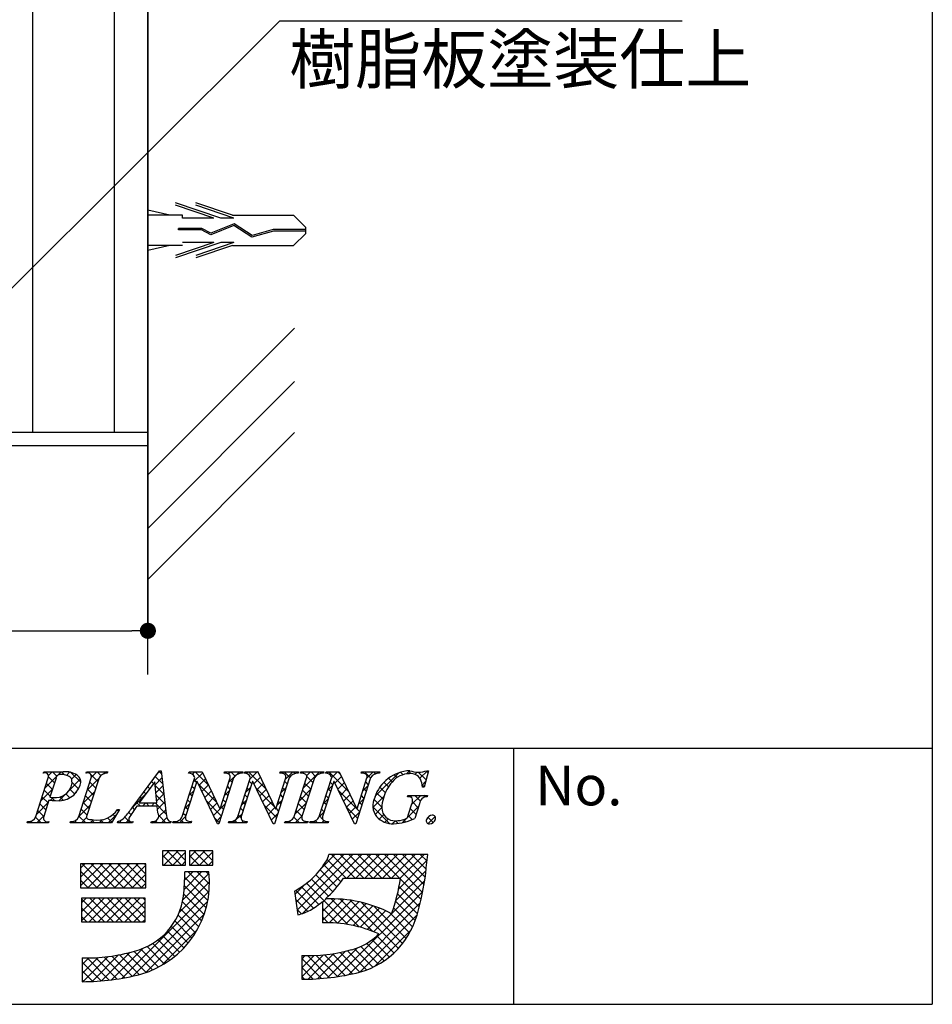
# Model space of a CAD drawing. Extents: x 0 to 280, y 0 to 192.
# Drawn here: x 235 to 280, y 0 to 49 of the extents above; entities that cross this region are included whole.
import ezdxf

# ---------------------------------------------------------------- set-up
doc = ezdxf.new("R2010")
doc.units = 0
doc.header["$LTSCALE"] = 0.3
doc.header["$MEASUREMENT"] = 0
doc.linetypes.add('HIDDEN', pattern=[0.375, 0.25, -0.125])
doc.layers.get('0').update_dxf_attribs({"linetype": 'CONTINUOUS'})
for name, color, linetype in [('DIM', 2, 'CONTINUOUS'), ('MC2', 3, 'HIDDEN'), ('OBJECT2', 5, 'CONTINUOUS'), ('ビス類', 3, 'CONTINUOUS'), ('壁', 6, 'CONTINUOUS'), ('寸法', 2, 'CONTINUOUS'), ('本体１', 7, 'CONTINUOUS'), ('枠文字', 4, 'CONTINUOUS'), ('枠横ライン', 9, 'CONTINUOUS'), ('注釈', 2, 'CONTINUOUS')]:
    doc.layers.add(name, color=color, linetype=linetype)
doc.styles.get("Standard").update_dxf_attribs({"font": 'txt.shx', "bigfont": 'extfont.shx'})
doc.styles.add('角ゴ', font='txt.shx', dxfattribs={"bigfont": 'extfont.shx'})

msp = doc.modelspace()

# ---------------------------------------------------------------- linework, layer by layer
at = {"color": 0, "linetype": 'ByBlock'}
msp.add_line((240.929, 18.511), (240.529, 18.511), dxfattribs=at)
at = {"color": 0, "linetype": 'ByBlock', "const_width": 0.4}
msp.add_lwpolyline([(241.129, 18.511, 1), (241.529, 18.511, 1)], format="xyb", close=True, dxfattribs=at)
at = {"layer": 'MC2', "color": 3, "linetype": 'Continuous'}
for p, q in [((244.955, 38.96), (242.706, 39.725)), ((244.593, 38.96), (242.706, 39.602)), ((245.523, 39.107), (243.706, 39.725)), ((245.593, 38.96), (243.706, 39.602)), ((242.418, 39.107), (241.329, 39.357)), ((243.039, 39.107), (241.329, 39.107)), ((243.039, 38.96), (243.039, 39.107)), ((245.523, 39.107), (248.55, 39.107)), ((249.161, 38.504), (248.55, 39.107)), ((244.593, 38.96), (243.039, 38.96)), ((245.599, 38.599), (244.455, 38.132)), ((245.599, 38.599), (244.455, 38.132)), ((245.607, 38.682), (244.459, 38.214)), ((245.593, 38.96), (244.955, 38.96)), ((246.487, 38.015), (245.599, 38.599)), ((246.499, 38.096), (245.607, 38.682)), ((244.008, 38.457), (242.845, 38.457)), ((242.845, 38.383), (242.845, 38.457)), ((243.988, 38.383), (242.845, 38.383)), ((244.455, 38.132), (243.988, 38.383)), ((244.459, 38.214), (244.008, 38.457)), ((247.56, 38.32), (246.487, 38.015)), ((247.548, 38.394), (246.499, 38.096)), ((249.161, 38.394), (247.548, 38.394)), ((249.161, 38.32), (247.56, 38.32)), ((249.161, 38.209), (248.55, 37.607)), ((249.161, 38.209), (249.161, 38.504)), ((243.039, 37.607), (241.329, 37.607)), ((242.418, 37.607), (241.329, 37.356)), ((244.593, 37.754), (242.706, 37.112)), ((244.955, 37.754), (242.706, 36.989)), ((244.593, 37.754), (243.039, 37.754)), ((245.593, 37.754), (243.706, 37.112)), ((245.523, 37.607), (243.706, 36.989)), ((245.593, 37.754), (244.955, 37.754)), ((245.523, 37.607), (248.55, 37.607))]:
    msp.add_line(p, q, dxfattribs=at)
at = {"layer": 'OBJECT2', "color": 6}
for p, q in [((241.329, 115.281), (241.329, 18.511)), ((241.329, 26.236), (248.597, 33.518)), ((241.329, 23.581), (248.597, 30.863)), ((241.329, 21.061), (248.597, 28.344))]:
    msp.add_line(p, q, dxfattribs=at)
at = {"layer": 'ビス類'}
msp.add_line((241.329, 39.357), (241.329, 37.356), dxfattribs=at)
at = {"layer": '壁'}
msp.add_line((241.329, 16.339), (241.329, 187.796), dxfattribs=at)
at = {"layer": '寸法', "color": 2}
for p, q in [((241.329, 25.69), (241.329, 18.511)), ((205.375, 18.511), (240.529, 18.511))]:
    msp.add_line(p, q, dxfattribs=at)
at = {"layer": '本体１'}
for p, q in [((235.615, 178.357), (235.615, 28.357)), ((239.662, 178.357), (239.662, 28.357)), ((241.329, 178.357), (241.329, 28.357)), ((204.575, 28.357), (241.329, 28.357)), ((241.329, 27.69), (241.329, 28.357)), ((204.575, 27.69), (241.329, 27.69))]:
    msp.add_line(p, q, dxfattribs=at)
at = {"layer": '枠文字'}
for p, q in [((236.146, 11.452), (236.169, 11.525)), ((236.169, 11.525), (237.133, 11.525)), ((238.256, 11.452), (238.279, 11.525)), ((238.279, 11.525), (239.342, 11.525)), ((239.342, 11.525), (239.318, 11.452)), ((240.546, 9.736), (241.912, 11.579)), ((241.912, 11.579), (241.989, 11.579)), ((241.989, 11.579), (242.237, 9.442)), ((243.033, 9.3), (243.654, 11.242)), ((243.351, 11.452), (243.374, 11.525)), ((243.374, 11.525), (244.028, 11.525)), ((243.654, 11.242), (243.636, 11.28)), ((244.028, 11.525), (244.903, 9.686)), ((245.106, 11.452), (245.129, 11.525)), ((245.129, 11.525), (246.039, 11.525)), ((245.793, 9.3), (246.414, 11.242)), ((246.039, 11.525), (246.015, 11.452)), ((246.111, 11.452), (246.134, 11.525)), ((246.134, 11.525), (246.788, 11.525)), ((246.414, 11.242), (246.396, 11.28)), ((246.788, 11.525), (247.663, 9.686)), ((247.866, 11.452), (247.889, 11.525)), ((247.889, 11.525), (248.799, 11.525)), ((248.799, 11.525), (248.776, 11.452)), ((248.894, 11.452), (248.917, 11.525)), ((248.917, 11.525), (250.056, 11.525)), ((249.825, 9.3), (250.447, 11.242)), ((250.056, 11.525), (250.033, 11.452)), ((250.143, 11.452), (250.166, 11.525)), ((250.166, 11.525), (250.82, 11.525)), ((250.447, 11.242), (250.429, 11.28)), ((250.82, 11.525), (251.696, 9.686)), ((251.898, 11.452), (251.921, 11.525)), ((251.921, 11.525), (252.831, 11.525)), ((252.831, 11.525), (252.807, 11.452)), ((255.252, 11.579), (255.027, 10.768)), ((255.172, 11.579), (255.252, 11.579)), ((235.774, 9.3), (236.388, 11.219)), ((236.775, 11.207), (236.471, 10.26)), ((237.903, 9.3), (238.517, 11.219)), ((238.907, 11.219), (238.293, 9.3)), ((241.675, 11.028), (240.899, 9.977)), ((241.781, 9.977), (241.675, 11.028)), ((243.76, 11.047), (243.201, 9.3)), ((243.768, 11.047), (243.76, 11.047)), ((244.783, 8.941), (243.768, 11.047)), ((245.57, 11.219), (244.841, 8.941)), ((244.911, 9.686), (245.402, 11.219)), ((246.52, 11.047), (245.961, 9.3)), ((246.528, 11.047), (246.52, 11.047)), ((247.543, 8.941), (246.528, 11.047)), ((248.33, 11.219), (247.601, 8.941)), ((247.671, 9.686), (248.162, 11.219)), ((248.58, 9.3), (249.194, 11.219)), ((249.584, 11.219), (248.97, 9.3)), ((250.553, 11.047), (249.993, 9.3)), ((250.56, 11.047), (250.553, 11.047)), ((251.575, 8.941), (250.56, 11.047)), ((252.362, 11.219), (251.633, 8.941)), ((251.704, 9.686), (252.194, 11.219)), ((255.027, 10.768), (254.94, 10.768)), ((236.471, 10.26), (236.655, 10.248)), ((254.199, 10.283), (254.222, 10.355)), ((254.222, 10.355), (255.197, 10.355)), ((255.197, 10.355), (255.174, 10.283)), ((236.426, 10.118), (236.164, 9.3)), ((241.784, 9.82), (240.783, 9.82)), ((240.899, 9.977), (241.781, 9.977)), ((241.819, 9.495), (241.784, 9.82)), ((254.243, 9.369), (254.425, 9.938)), ((254.796, 9.938), (254.564, 9.212)), ((239.922, 9.66), (239.525, 8.995)), ((239.826, 9.66), (239.922, 9.66)), ((244.903, 9.686), (244.911, 9.686)), ((247.663, 9.686), (247.671, 9.686)), ((251.696, 9.686), (251.704, 9.686)), ((235.34, 8.995), (235.363, 9.067)), ((236.402, 8.995), (235.34, 8.995)), ((236.426, 9.067), (236.402, 8.995)), ((237.469, 8.995), (237.492, 9.067)), ((239.525, 8.995), (237.469, 8.995)), ((239.816, 8.995), (239.839, 9.067)), ((240.572, 8.995), (239.816, 8.995)), ((240.596, 9.067), (240.572, 8.995)), ((241.482, 8.995), (241.505, 9.067)), ((242.457, 8.995), (241.482, 8.995)), ((242.48, 9.067), (242.457, 8.995)), ((242.564, 8.995), (242.587, 9.067)), ((243.474, 8.995), (242.564, 8.995)), ((243.497, 9.067), (243.474, 8.995)), ((244.841, 8.941), (244.783, 8.941)), ((245.324, 8.995), (245.348, 9.067)), ((246.234, 8.995), (245.324, 8.995)), ((246.257, 9.067), (246.234, 8.995)), ((247.601, 8.941), (247.543, 8.941)), ((248.108, 8.995), (248.131, 9.067)), ((249.247, 8.995), (248.108, 8.995)), ((249.27, 9.067), (249.247, 8.995)), ((249.356, 8.995), (249.38, 9.067)), ((250.266, 8.995), (249.356, 8.995)), ((250.29, 9.067), (250.266, 8.995)), ((251.633, 8.941), (251.575, 8.941)), ((242.058, 7.608), (242.058, 6.899)), ((243.202, 7.608), (242.058, 7.608)), ((243.202, 6.899), (243.202, 7.608)), ((244.543, 7.608), (243.399, 7.608)), ((243.399, 7.608), (243.399, 6.899)), ((244.543, 6.899), (244.543, 7.608)), ((250.616, 7.42), (250.3, 7.42)), ((254.548, 7.431), (250.616, 7.431)), ((250.616, 7.431), (250.616, 7.42)), ((255.214, 7.431), (254.548, 7.431)), ((255.135, 6.77), (255.214, 7.431)), ((237.997, 6.958), (237.997, 5.775)), ((241.23, 6.958), (237.997, 6.958)), ((241.23, 5.775), (241.23, 6.958)), ((242.058, 6.899), (243.202, 6.899)), ((243.399, 6.899), (244.543, 6.899)), ((244.346, 6.563), (243.163, 6.563)), ((251.025, 6.248), (253.861, 6.248)), ((237.997, 5.775), (241.23, 5.775)), ((248.596, 5.61), (248.771, 4.44)), ((241.191, 5.262), (238.036, 5.262)), ((238.036, 5.262), (238.036, 4.079)), ((241.191, 4.079), (241.191, 5.262)), ((249.985, 5.092), (249.985, 4.039)), ((238.036, 4.079), (241.191, 4.079)), ((238.075, 2.304), (238.075, 1.121)), ((248.956, 2.422), (248.956, 1.239))]:
    msp.add_line(p, q, dxfattribs=at)
at = {"layer": '枠文字', "linetype": 'Continuous'}
for p, q in [((236.216, 11.468), (236.167, 11.517)), ((236.232, 10.731), (237.026, 11.525)), ((236.396, 11.336), (236.584, 11.525)), ((236.703, 10.981), (236.402, 11.282)), ((236.816, 11.31), (236.601, 11.525)), ((237.2, 11.368), (237.043, 11.525)), ((237.291, 11.348), (237.451, 11.508)), ((238.002, 11.008), (237.517, 11.493)), ((237.545, 11.16), (237.776, 11.39)), ((238.295, 11.468), (238.352, 11.525)), ((238.458, 11.436), (238.369, 11.525)), ((238.851, 11.043), (238.492, 11.402)), ((238.529, 11.259), (238.794, 11.525)), ((239, 11.336), (238.811, 11.525)), ((239.129, 11.418), (239.236, 11.525)), ((239.32, 11.457), (239.253, 11.525)), ((241.69, 10.885), (242.03, 11.226)), ((242.066, 10.922), (241.698, 11.289)), ((241.829, 11.466), (241.941, 11.579)), ((242.008, 11.422), (241.886, 11.543)), ((243.535, 11.404), (243.655, 11.525)), ((243.579, 11.006), (244.051, 11.478)), ((244.352, 10.845), (243.672, 11.525)), ((245.318, 11.419), (245.423, 11.525)), ((245.328, 10.988), (245.597, 11.256)), ((245.65, 11.315), (245.44, 11.525)), ((245.686, 11.346), (245.865, 11.525)), ((245.956, 11.451), (245.882, 11.525)), ((246.222, 11.439), (246.307, 11.525)), ((247.21, 10.639), (246.324, 11.525)), ((246.39, 11.166), (246.749, 11.525)), ((246.589, 10.922), (246.918, 11.252)), ((246.809, 11.482), (246.766, 11.525)), ((247.995, 11.445), (248.075, 11.525)), ((248.358, 11.258), (248.092, 11.525)), ((248.139, 11.147), (248.517, 11.525)), ((248.624, 11.435), (248.534, 11.525)), ((248.898, 11.464), (248.959, 11.525)), ((249.065, 11.436), (248.976, 11.525)), ((249.033, 10.715), (249.843, 11.525)), ((249.202, 11.326), (249.401, 11.525)), ((249.511, 10.989), (249.208, 11.293)), ((249.646, 11.296), (249.418, 11.525)), ((249.938, 11.447), (249.86, 11.525)), ((250.21, 11.45), (250.285, 11.525)), ((251.293, 10.533), (250.301, 11.525)), ((250.446, 11.245), (250.726, 11.525)), ((250.603, 10.959), (250.933, 11.289)), ((250.891, 11.378), (250.743, 11.525)), ((251.98, 11.453), (252.052, 11.525)), ((252.367, 11.227), (252.069, 11.525)), ((252.198, 11.229), (252.494, 11.525)), ((252.615, 11.421), (252.511, 11.525)), ((252.591, 10.296), (253.769, 11.473)), ((253.683, 11.237), (253.542, 11.378)), ((253.983, 11.379), (253.859, 11.503)), ((254.153, 11.415), (254.315, 11.578)), ((254.373, 11.431), (254.231, 11.573)), ((254.574, 11.395), (254.689, 11.51)), ((255.125, 11.12), (254.737, 11.508)), ((254.822, 11.201), (255.2, 11.579)), ((255.221, 11.466), (255.124, 11.563)), ((236.596, 10.647), (236.3, 10.942)), ((237.426, 10.599), (237.981, 11.154)), ((237.89, 10.678), (237.57, 10.998)), ((238.323, 10.612), (238.897, 11.185)), ((238.744, 10.708), (238.448, 11.003)), ((241.421, 10.683), (241.322, 10.782)), ((241.608, 10.937), (241.51, 11.036)), ((242.124, 10.422), (241.693, 10.852)), ((241.73, 10.484), (242.076, 10.83)), ((243.641, 10.673), (243.513, 10.8)), ((243.748, 11.007), (243.62, 11.135)), ((244.753, 10.002), (243.825, 10.93)), ((243.864, 10.849), (244.193, 11.179)), ((244.008, 10.551), (244.336, 10.879)), ((245.399, 10.682), (245.271, 10.81)), ((245.506, 11.017), (245.379, 11.144)), ((246.182, 10.516), (246.43, 10.763)), ((246.481, 10.925), (246.354, 11.053)), ((246.732, 10.624), (247.061, 10.953)), ((247.931, 10.497), (248.179, 10.745)), ((248.24, 10.935), (248.112, 11.062)), ((249.404, 10.655), (249.108, 10.95)), ((250.241, 10.597), (250.489, 10.845)), ((250.501, 10.883), (250.373, 11.011)), ((250.747, 10.661), (251.075, 10.99)), ((251.99, 10.578), (252.236, 10.825)), ((252.258, 10.894), (252.131, 11.021)), ((253.106, 10.488), (252.831, 10.763)), ((253.261, 10.775), (253.031, 11.005)), ((253.45, 11.027), (253.268, 11.21)), ((255.029, 10.774), (254.931, 10.873)), ((254.932, 10.869), (255.103, 11.04)), ((236.024, 10.081), (236.598, 10.655)), ((236.381, 9.977), (236.086, 10.273)), ((236.488, 10.312), (236.193, 10.607)), ((236.497, 10.111), (236.635, 10.249)), ((236.7, 10.1), (236.545, 10.255)), ((236.916, 10.088), (237.225, 10.397)), ((237.132, 10.111), (236.967, 10.275)), ((237.454, 10.23), (237.26, 10.424)), ((237.704, 10.422), (237.466, 10.66)), ((237.591, 10.321), (237.787, 10.518)), ((238.115, 9.962), (238.689, 10.536)), ((238.53, 10.038), (238.234, 10.334)), ((238.637, 10.373), (238.341, 10.669)), ((240.563, 9.758), (241.231, 10.426)), ((241.045, 10.175), (240.946, 10.274)), ((241.233, 10.429), (241.134, 10.528)), ((242.182, 9.922), (241.743, 10.361)), ((241.771, 10.082), (242.122, 10.434)), ((243.371, 10.357), (243.619, 10.604)), ((243.533, 10.338), (243.406, 10.465)), ((244.151, 10.253), (244.478, 10.58)), ((244.295, 9.955), (244.621, 10.28)), ((245.12, 10.338), (245.368, 10.585)), ((245.292, 10.348), (245.164, 10.475)), ((246.267, 10.256), (246.14, 10.383)), ((246.374, 10.591), (246.247, 10.718)), ((247.612, 9.795), (246.686, 10.721)), ((246.876, 10.326), (247.203, 10.653)), ((247.02, 10.028), (247.346, 10.354)), ((248.025, 10.265), (247.898, 10.393)), ((248.132, 10.6), (248.005, 10.728)), ((248.825, 10.066), (249.399, 10.639)), ((249.19, 9.985), (248.894, 10.28)), ((249.297, 10.32), (249.001, 10.615)), ((250.286, 10.214), (250.159, 10.341)), ((250.394, 10.549), (250.266, 10.676)), ((251.695, 9.689), (250.768, 10.616)), ((250.89, 10.363), (251.218, 10.69)), ((251.034, 10.065), (251.361, 10.391)), ((252.044, 10.224), (251.917, 10.351)), ((252.151, 10.559), (252.024, 10.686)), ((252.49, 9.753), (253.029, 10.292)), ((252.989, 10.163), (252.668, 10.484)), ((254.338, 10.275), (254.419, 10.355)), ((254.417, 9.912), (254.86, 10.355)), ((254.837, 10.083), (254.564, 10.355)), ((255.087, 10.275), (255.006, 10.355)), ((235.816, 9.431), (236.39, 10.005)), ((236.274, 9.642), (235.978, 9.938)), ((237.907, 9.312), (238.481, 9.886)), ((238.422, 9.704), (238.127, 9.999)), ((240.674, 9.661), (240.569, 9.767)), ((240.958, 9.82), (240.757, 10.02)), ((241.067, 9.82), (241.224, 9.977)), ((241.399, 9.82), (241.242, 9.977)), ((241.509, 9.82), (241.666, 9.977)), ((242.24, 9.422), (241.684, 9.977)), ((241.801, 9.67), (242.168, 10.038)), ((243.164, 9.707), (243.411, 9.954)), ((243.319, 9.668), (243.192, 9.796)), ((243.426, 10.003), (243.299, 10.13)), ((244.97, 9.343), (244.236, 10.077)), ((244.439, 9.656), (244.763, 9.981)), ((244.912, 9.688), (245.16, 9.935)), ((245.077, 9.678), (244.95, 9.806)), ((245.184, 10.013), (245.057, 10.14)), ((245.974, 9.866), (246.222, 10.114)), ((246.16, 9.921), (246.033, 10.048)), ((247.704, 9.261), (247.097, 9.868)), ((247.163, 9.73), (247.488, 10.054)), ((247.723, 9.847), (247.971, 10.095)), ((247.918, 9.931), (247.791, 10.058)), ((248.617, 9.416), (249.191, 9.989)), ((249.082, 9.65), (248.787, 9.946)), ((250.033, 9.947), (250.28, 10.194)), ((250.179, 9.879), (250.052, 10.007)), ((251.178, 9.766), (251.503, 10.092)), ((251.723, 9.22), (251.179, 9.763)), ((251.321, 9.468), (251.646, 9.792)), ((251.782, 9.929), (252.028, 10.175)), ((251.937, 9.889), (251.81, 10.016)), ((253.311, 8.958), (252.488, 9.78)), ((252.933, 9.777), (252.541, 10.169)), ((253.95, 9.003), (254.755, 9.808)), ((254.734, 9.744), (254.45, 10.027)), ((235.822, 8.995), (236.182, 9.354)), ((236.167, 9.308), (235.871, 9.603)), ((238.247, 8.995), (237.913, 9.329)), ((238.315, 9.369), (238.02, 9.664)), ((239.358, 8.995), (239.774, 9.411)), ((239.708, 9.301), (239.603, 9.407)), ((239.874, 9.578), (239.813, 9.639)), ((240.497, 9.396), (240.38, 9.514)), ((241.862, 9.289), (242.214, 9.642)), ((242.225, 8.995), (241.866, 9.354)), ((242.893, 8.995), (243.203, 9.304)), ((243.212, 9.333), (243.085, 9.461)), ((244.582, 9.358), (244.91, 9.686)), ((244.726, 9.06), (244.952, 9.286)), ((245.545, 8.995), (246.014, 9.464)), ((245.949, 9.248), (245.818, 9.379)), ((246.053, 9.586), (245.926, 9.713)), ((247.307, 9.431), (247.631, 9.755)), ((247.451, 9.133), (247.763, 9.445)), ((247.811, 9.596), (247.683, 9.723)), ((248.854, 8.995), (248.57, 9.279)), ((248.638, 8.995), (248.983, 9.339)), ((248.975, 9.315), (248.68, 9.611)), ((249.824, 9.296), (250.072, 9.544)), ((249.991, 9.183), (249.837, 9.337)), ((250.072, 9.545), (249.945, 9.672)), ((251.465, 9.17), (251.82, 9.525)), ((251.83, 9.555), (251.698, 9.686)), ((252.592, 9.412), (252.933, 9.754)), ((252.799, 9.178), (253.023, 9.402)), ((254.438, 9.156), (254.241, 9.353)), ((254.627, 9.409), (254.346, 9.69)), ((255.226, 8.953), (255.576, 9.304)), ((235.38, 8.995), (235.448, 9.062)), ((235.596, 8.995), (235.518, 9.073)), ((236.038, 8.995), (235.762, 9.271)), ((236.264, 8.995), (236.316, 9.046)), ((236.422, 9.053), (236.413, 9.061)), ((237.59, 8.995), (237.676, 9.081)), ((237.806, 8.995), (237.707, 9.093)), ((238.032, 8.995), (238.291, 9.254)), ((238.474, 8.995), (238.629, 9.15)), ((238.689, 8.995), (238.531, 9.153)), ((238.916, 8.995), (239.072, 9.151)), ((239.131, 8.995), (238.988, 9.138)), ((239.543, 9.025), (239.333, 9.235)), ((239.824, 9.019), (239.881, 9.076)), ((240.015, 8.995), (239.922, 9.088)), ((240.457, 8.995), (240.181, 9.271)), ((240.241, 8.995), (240.387, 9.14)), ((241.567, 8.995), (241.634, 9.061)), ((241.783, 8.995), (241.697, 9.08)), ((242.009, 8.995), (242.274, 9.259)), ((242.451, 8.995), (242.46, 9.004)), ((242.667, 8.995), (242.596, 9.066)), ((243.109, 8.995), (242.939, 9.165)), ((243.335, 8.995), (243.408, 9.068)), ((243.493, 9.053), (243.48, 9.066)), ((244.863, 9.008), (244.647, 9.224)), ((245.76, 8.995), (245.638, 9.118)), ((245.987, 8.995), (246.079, 9.087)), ((246.202, 8.995), (246.122, 9.075)), ((247.582, 8.941), (247.508, 9.015)), ((248.196, 8.995), (248.263, 9.061)), ((248.412, 8.995), (248.331, 9.076)), ((249.08, 8.995), (249.156, 9.071)), ((249.259, 9.032), (249.226, 9.065)), ((249.522, 8.995), (249.618, 9.091)), ((249.738, 8.995), (249.634, 9.098)), ((249.964, 8.995), (250.072, 9.103)), ((250.18, 8.995), (250.071, 9.103)), ((253.083, 9.02), (253.246, 9.182)), ((253.447, 8.942), (253.602, 9.097)), ((253.745, 8.965), (253.612, 9.098)), ((254.109, 9.043), (253.998, 9.154)), ((255.473, 9.005), (255.208, 9.27)), ((242.058, 7.276), (242.391, 7.608)), ((242.553, 6.899), (242.058, 7.393)), ((242.123, 6.899), (242.833, 7.608)), ((242.995, 6.899), (242.285, 7.608)), ((242.565, 6.899), (243.202, 7.536)), ((243.202, 7.133), (242.727, 7.608)), ((243.202, 7.575), (243.169, 7.608)), ((243.399, 7.291), (243.716, 7.608)), ((243.879, 6.899), (243.399, 7.378)), ((243.449, 6.899), (244.158, 7.608)), ((244.321, 6.899), (243.611, 7.608)), ((243.891, 6.899), (244.543, 7.551)), ((244.543, 7.118), (244.053, 7.608)), ((244.543, 7.56), (244.495, 7.608)), ((248.679, 5.058), (251.052, 7.431)), ((248.737, 4.673), (251.494, 7.431)), ((249.003, 4.498), (251.936, 7.431)), ((249.966, 6.787), (250.599, 7.42)), ((251.601, 6.248), (250.429, 7.42)), ((252.043, 6.248), (250.859, 7.431)), ((251.195, 6.248), (252.378, 7.431)), ((252.485, 6.248), (251.301, 7.431)), ((251.637, 6.248), (252.82, 7.431)), ((252.927, 6.248), (251.743, 7.431)), ((252.079, 6.248), (253.262, 7.431)), ((253.369, 6.248), (252.185, 7.431)), ((252.521, 6.248), (253.704, 7.431)), ((253.811, 6.248), (252.627, 7.431)), ((252.963, 6.248), (254.146, 7.431)), ((254.951, 5.549), (253.069, 7.431)), ((253.405, 6.248), (254.588, 7.431)), ((255.021, 5.922), (253.511, 7.431)), ((253.846, 6.248), (255.03, 7.431)), ((255.08, 6.304), (253.953, 7.431)), ((255.128, 6.698), (254.395, 7.431)), ((255.174, 7.094), (254.837, 7.431)), ((237.997, 6.751), (238.205, 6.958)), ((237.997, 6.309), (238.647, 6.958)), ((237.997, 5.867), (239.089, 6.958)), ((239.258, 5.775), (238.074, 6.958)), ((238.347, 5.775), (239.531, 6.958)), ((239.7, 5.775), (238.516, 6.958)), ((238.789, 5.775), (239.973, 6.958)), ((240.142, 5.775), (238.958, 6.958)), ((239.231, 5.775), (240.414, 6.958)), ((240.584, 5.775), (239.4, 6.958)), ((239.673, 5.775), (240.856, 6.958)), ((241.026, 5.775), (239.842, 6.958)), ((240.115, 5.775), (241.23, 6.89)), ((241.23, 6.012), (240.284, 6.958)), ((241.23, 6.454), (240.726, 6.958)), ((241.23, 6.896), (241.168, 6.958)), ((242.111, 6.899), (242.058, 6.951)), ((243.007, 6.899), (243.202, 7.094)), ((243.437, 6.899), (243.399, 6.936)), ((244.333, 6.899), (244.543, 7.11)), ((250.898, 6.067), (250.054, 6.911)), ((251.159, 6.248), (250.226, 7.181)), ((253.765, 5.724), (255.18, 7.139)), ((238.816, 5.775), (237.997, 6.593)), ((240.557, 5.775), (241.23, 6.448)), ((243.072, 5.196), (244.356, 6.48)), ((243.129, 5.695), (243.997, 6.563)), ((243.156, 6.164), (243.555, 6.563)), ((244.359, 5.535), (243.331, 6.563)), ((244.381, 5.955), (243.773, 6.563)), ((244.362, 6.416), (244.215, 6.563)), ((250.499, 5.582), (249.66, 6.421)), ((250.705, 5.818), (249.866, 6.657)), ((253.62, 5.137), (255.122, 6.639)), ((238.374, 5.775), (237.997, 6.151)), ((240.999, 5.775), (241.23, 6.006)), ((242.892, 4.574), (244.381, 6.063)), ((244.223, 4.786), (243.141, 5.868)), ((244.305, 5.147), (243.16, 6.292)), ((248.622, 5.442), (249.118, 5.939)), ((251.241, 3.956), (249.198, 5.999)), ((250.281, 5.358), (249.437, 6.202)), ((252.519, 3.595), (255.054, 6.13)), ((254.873, 5.186), (253.854, 6.204)), ((240.053, 1.293), (244.365, 5.606)), ((244.119, 4.449), (243.108, 5.46)), ((249.545, 4.768), (248.666, 5.648)), ((249.806, 4.95), (248.941, 5.815)), ((250.737, 1.371), (254.961, 5.594)), ((254.694, 4.48), (253.706, 5.468)), ((254.785, 4.832), (253.787, 5.83)), ((238.036, 5.022), (238.277, 5.262)), ((238.036, 4.58), (238.719, 5.262)), ((238.036, 4.138), (239.161, 5.262)), ((239.186, 4.079), (238.036, 5.228)), ((238.419, 4.079), (239.603, 5.262)), ((239.628, 4.079), (238.444, 5.262)), ((238.861, 4.079), (240.045, 5.262)), ((240.07, 4.079), (238.886, 5.262)), ((239.303, 4.079), (240.487, 5.262)), ((240.512, 4.079), (239.328, 5.262)), ((239.745, 4.079), (240.928, 5.262)), ((240.954, 4.079), (239.77, 5.262)), ((240.187, 4.079), (241.191, 5.083)), ((241.191, 4.283), (240.212, 5.262)), ((240.605, 1.404), (244.294, 5.092)), ((241.191, 4.725), (240.654, 5.262)), ((241.191, 5.167), (241.096, 5.262)), ((243.995, 4.131), (243.048, 5.078)), ((249.266, 4.605), (248.655, 5.216)), ((249.985, 4.597), (250.614, 5.225)), ((249.985, 5.038), (250.169, 5.222)), ((249.985, 4.155), (251.031, 5.2)), ((250.315, 4.042), (251.424, 5.151)), ((251.807, 3.833), (250.411, 5.228)), ((250.735, 4.02), (251.796, 5.081)), ((252.464, 3.617), (250.868, 5.213)), ((251.13, 3.974), (252.149, 4.993)), ((251.272, 1.464), (254.835, 5.026)), ((253.75, 2.773), (251.363, 5.16)), ((251.504, 3.905), (252.487, 4.888)), ((253.953, 3.012), (251.91, 5.055)), ((254.587, 4.146), (253.614, 5.118)), ((238.744, 4.079), (238.036, 4.786)), ((240.629, 4.079), (241.191, 4.641)), ((241.21, 1.566), (244.134, 4.49)), ((243.693, 3.549), (242.824, 4.418)), ((243.853, 3.832), (242.951, 4.733)), ((248.948, 4.481), (248.733, 4.696)), ((250.735, 4.02), (249.985, 4.77)), ((251.841, 1.591), (254.68, 4.43)), ((251.859, 3.818), (252.809, 4.768)), ((252.197, 3.714), (253.117, 4.634)), ((254.139, 3.268), (252.536, 4.871)), ((254.308, 3.541), (253.307, 4.542)), ((254.457, 3.833), (253.512, 4.779)), ((238.302, 4.079), (238.036, 4.344)), ((241.071, 4.079), (241.191, 4.199)), ((243.517, 3.283), (242.672, 4.129)), ((250.271, 4.043), (249.985, 4.328)), ((242.01, 1.924), (243.776, 3.69)), ((243.119, 2.797), (242.297, 3.619)), ((243.326, 3.033), (242.496, 3.863)), ((252.57, 1.878), (254.393, 3.701)), ((242.411, 2.179), (241.574, 3.016)), ((242.662, 2.37), (241.837, 3.195)), ((242.898, 2.576), (242.078, 3.396)), ((253.04, 2.157), (252.18, 3.017)), ((253.294, 2.345), (252.444, 3.195)), ((253.53, 2.551), (252.684, 3.397)), ((238.565, 1.131), (239.879, 2.446)), ((239.037, 1.162), (240.452, 2.576)), ((239.532, 1.214), (241.092, 2.774)), ((240.905, 1.476), (239.926, 2.455)), ((241.245, 1.578), (240.288, 2.535)), ((241.563, 1.702), (240.637, 2.628)), ((241.862, 1.844), (240.976, 2.73)), ((242.145, 2.004), (241.288, 2.861)), ((248.956, 1.358), (250.046, 2.447)), ((249.284, 1.243), (250.552, 2.512)), ((249.747, 1.264), (251.104, 2.621)), ((251.112, 1.433), (250.093, 2.452)), ((250.23, 1.306), (251.722, 2.798)), ((251.481, 1.507), (250.486, 2.501)), ((251.839, 1.59), (250.861, 2.568)), ((252.17, 1.701), (251.221, 2.65)), ((252.48, 1.833), (251.568, 2.745)), ((252.769, 1.986), (251.889, 2.866)), ((238.075, 1.525), (238.867, 2.317)), ((238.075, 1.967), (238.408, 2.3)), ((239.012, 1.159), (238.075, 2.096)), ((238.113, 1.121), (239.355, 2.363)), ((239.414, 1.199), (238.313, 2.3)), ((239.803, 1.252), (238.745, 2.31)), ((240.181, 1.316), (239.156, 2.341)), ((240.548, 1.391), (239.549, 2.389)), ((248.956, 1.8), (249.574, 2.418)), ((248.956, 2.242), (249.131, 2.416)), ((249.941, 1.279), (248.956, 2.263)), ((250.343, 1.318), (249.248, 2.414)), ((250.733, 1.37), (249.682, 2.422)), ((238.596, 1.133), (238.075, 1.654)), ((249.526, 1.252), (248.956, 1.821)), ((238.166, 1.121), (238.075, 1.212)), ((249.096, 1.24), (248.956, 1.379))]:
    msp.add_line(p, q, dxfattribs=at)
at = {"layer": '枠文字'}
for centre, radius, start, end in [((236.221, 11.288), 0.181, 337.612, 474.631), ((236.971, 11.188), 0.198, 81.842, 174.332), ((237.021, 10.363), 1.021, 70.875, 91.219), ((237.233, 10.403), 1.126, 58.308, 95.116), ((237.252, 11.02), 0.325, 21.154, 71.439), ((237.594, 11.025), 0.407, 336.023, 415.624), ((238.344, 11.288), 0.186, 338.326, 478.294), ((239.302, 11.002), 0.451, 87.935, 151.141), ((243.374, 11.168), 0.285, 23.197, 94.591), ((245.149, 11.034), 0.421, 58.69, 95.944), ((245.259, 11.281), 0.156, 336.441, 405.753), ((245.997, 10.945), 0.508, 87.917, 147.286), ((246.134, 11.167), 0.286, 23.301, 94.487), ((247.909, 11.034), 0.42, 58.682, 95.937), ((248.019, 11.281), 0.156, 336.489, 405.801), ((248.757, 10.945), 0.508, 87.917, 147.286), ((248.939, 11.029), 0.425, 58.833, 96.087), ((249.053, 11.281), 0.155, 336.347, 406.285), ((250.014, 10.94), 0.512, 87.843, 146.998), ((250.166, 11.167), 0.286, 23.331, 94.518), ((251.941, 11.033), 0.421, 58.703, 95.957), ((252.051, 11.281), 0.156, 336.462, 405.774), ((252.789, 10.945), 0.508, 87.917, 147.286), ((254.4, 9.664), 1.916, 92.616, 162.136), ((254.302, 10.315), 1.111, 90.028, 141.185), ((254.378, 10.89), 0.541, 30.06, 98.116), ((254.742, 12.862), 1.354, 251.484, 288.516), ((236.74, 11.083), 0.84, 264.176, 342.356), ((236.91, 11.198), 1.109, 261.841, 342.252), ((237.016, 11.007), 0.554, 341.186, 373.514), ((255.08, 9.604), 2.164, 139.423, 163.4), ((253.949, 10.74), 0.991, 1.606, 25.129), ((253.43, 9.848), 0.945, 154.69, 215.342), ((254.253, 9.995), 0.293, 50.285, 100.57), ((255.165, 9.914), 0.369, 88.577, 176.178), ((236.758, 13.023), 2.923, 263.472, 269.887), ((257.044, -1.461), 19.791, 145.248, 147.31), ((254.478, 9.749), 1.545, 162.175, 180.471), ((254.009, 10.101), 0.447, 338.623, 375.431), ((235.427, 9.433), 0.371, 260.041, 339.034), ((236.337, 9.231), 0.186, 158.326, 298.294), ((237.557, 9.432), 0.371, 259.919, 339.115), ((238.378, 9.271), 0.0893, 161.037, 261.355), ((238.848, 10.296), 1.167, 259.094, 326.941), ((234.75, 13.917), 7.147, 319.382, 324.194), ((241.583, 9.339), 0.283, 254.047, 393.553), ((242.964, 9.488), 0.728, 183.692, 211.74), ((242.67, 9.452), 0.394, 257.884, 337.282), ((243.343, 9.237), 0.155, 156.103, 225.832), ((245.43, 9.452), 0.393, 257.92, 337.319), ((246.104, 9.238), 0.155, 156.242, 225.762), ((248.215, 9.454), 0.396, 257.721, 337.12), ((249.111, 9.238), 0.155, 156.347, 226.285), ((249.462, 9.452), 0.393, 257.902, 337.3), ((250.137, 9.238), 0.156, 156.649, 225.751), ((253.508, 10.12), 1.179, 223.965, 270.306), ((253.564, 9.728), 0.632, 179.293, 274.483), ((254.025, 9.396), 0.22, 282.47, 352.825), ((255.454, 9.053), 0.329, 93.891, 161.108), ((255.441, 9.224), 0.156, 335.242, 453.282), ((238.603, 10.04), 0.89, 254.445, 271.602), ((239.746, 9.612), 0.553, 279.73, 320.99), ((240.518, 9.182), 0.139, 160.947, 303.962), ((242.462, 9.265), 0.198, 233.498, 275.201), ((243.453, 9.481), 0.416, 238.468, 276.169), ((246.213, 9.481), 0.416, 238.463, 276.164), ((249.225, 9.49), 0.425, 238.832, 276.086), ((250.246, 9.486), 0.421, 238.689, 275.944), ((253.324, 11.844), 2.909, 273.742, 295.222), ((253.638, 10.264), 1.166, 268.804, 291.874), ((255.285, 9.096), 0.155, 155.953, 272.424), ((255.281, 9.258), 0.318, 271.836, 341.774), ((249.647, 7.491), 0.657, 324.192, 353.819), ((246.688, 9.217), 4.08, 297.878, 328.856), ((239.709, 5.99), 4.672, 285.819, 367.036), ((231.974, 6.566), 11.189, 353.797, 359.984), ((242.583, 8.04), 12.617, 344.6, 354.22), ((246.383, 9.375), 5.597, 312.074, 326.037), ((244.488, 7.702), 9.485, 340.188, 351.181), ((239.881, 5.784), 3.244, 283.956, 352.432), ((247.256, 8.339), 4.241, 300.198, 310.046), ((250.44, -1.107), 6.334, 62.024, 92.777), ((248.437, 6.26), 1.851, 280.416, 300.988), ((250.691, 5.579), 4.151, 285.91, 347.628), ((250.203, -2.165), 6.209, 65.542, 92.009), ((250.72, 5.474), 2.858, 284.487, 315.915), ((238.339, 10.505), 8.205, 268.157, 286.453), ((249.321, 10.167), 7.753, 267.299, 285.823), ((238.071, 12.617), 11.496, 270.021, 284.669), ((248.97, 13.146), 11.907, 269.93, 283.893)]:
    msp.add_arc(centre, radius, start, end, dxfattribs=at)
at = {"layer": '枠横ライン'}
for p, q in [((280.224, 191.817), (280.224, 0)), ((280.224, 12.681), (0, 12.682)), ((259.477, 0), (259.477, 12.681)), ((0, 0), (280.224, 0))]:
    msp.add_line(p, q, dxfattribs=at)
at = {"layer": '注釈', "color": 2, "linetype": 'ByBlock'}
for p, q in [((227.417, 28.368), (247.876, 48.751)), ((247.876, 48.751), (249.076, 48.751))]:
    msp.add_line(p, q, dxfattribs=at)
at = {"layer": '注釈'}
msp.add_line((247.876, 48.751), (267.813, 48.751), dxfattribs=at)

# ---------------------------------------------------------------- texts
at = {"layer": 'DIM', "style": '角ゴ'}
msp.add_text('樹脂板塗装仕上 ', height=2.4, dxfattribs=at).set_placement((248.332, 45.643))
at = {"layer": '枠文字'}
msp.add_text('No.', height=1.9679, dxfattribs=at).set_placement((260.541, 9.86))

doc.saveas('drawing.dxf')
